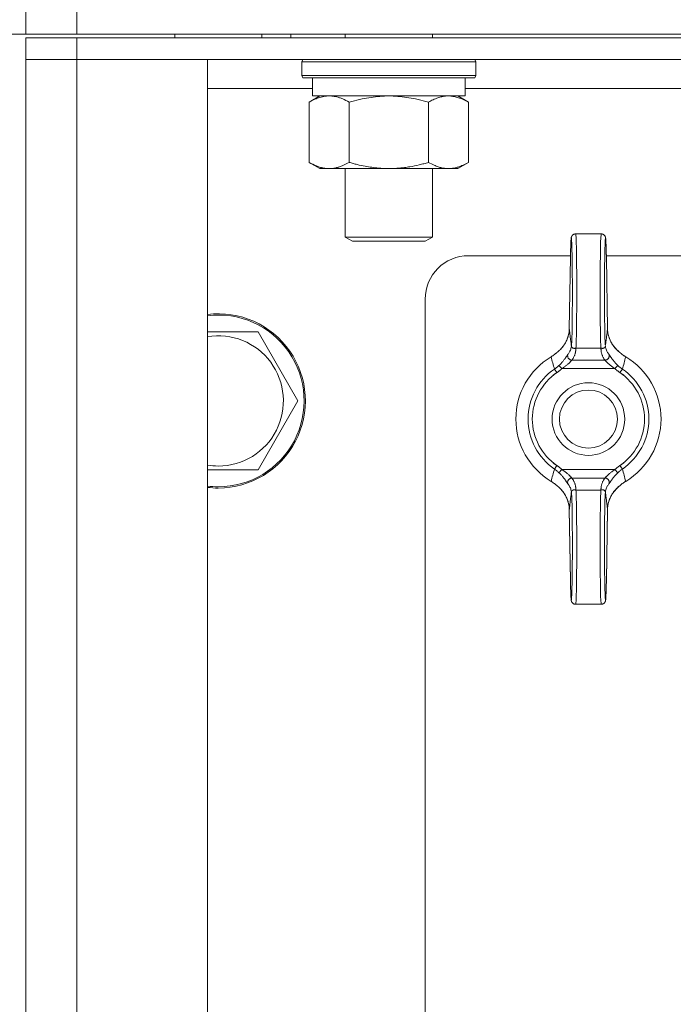
# Model space of a CAD drawing. Units: millimetres. Extents: x 0 to 17342, y -6 to 11880.
# Drawn here: x 11138 to 11228, y 9412 to 9548 of the extents above; entities that cross this region are included whole.
import ezdxf

# ---------------------------------------------------------------- set-up
doc = ezdxf.new("R2010")
doc.units = ezdxf.units.MM
doc.linetypes.add('K5LT_THIN', pattern=[0])
doc.layers.add('R', color=1, linetype='Continuous', true_color=0xff0000)
doc.layers.add('WELDING', color=7, linetype='Continuous', true_color=0xffffff)

msp = doc.modelspace()

# ---------------------------------------------------------------- linework, layer by layer
at = {"layer": 'R', "color": 7, "linetype": 'K5LT_THIN', "lineweight": 18}
for p, q in [((11139.2, 9545.57), (11139.2, 9549.57)), ((11146.2, 9545.57), (11146.2, 9549.57)), ((11139.2, 9545.57), (11112.35, 9545.57)), ((11146.2, 9545.57), (11139.2, 9545.57)), ((11139.2, 9545.07), (11146.2, 9545.07)), ((11139.2, 9545.07), (11139.2, 9542.07)), ((11146.2, 9545.57), (11722.2, 9545.57)), ((11722.2, 9545.07), (11146.2, 9545.07)), ((11146.2, 9545.07), (11146.2, 9542.07)), ((11159.7, 9545.57), (11159.7, 9545.07)), ((11171.7, 9545.57), (11171.7, 9545.07)), ((11175.68, 9545.07), (11175.68, 9545.57)), ((11183.2, 9545.57), (11183.2, 9545.07)), ((11195.2, 9545.57), (11195.2, 9545.07)), ((11139.2, 9201.07), (11139.2, 9542.07)), ((11139.2, 9542.07), (11146.2, 9542.07)), ((11146.2, 9542.07), (11139.2, 9542.07)), ((11146.2, 9542.07), (11146.2, 9201.07)), ((11146.2, 9542.07), (11164.2, 9542.07)), ((11722.2, 9542.07), (11146.2, 9542.07)), ((11164.2, 9542.07), (11164.2, 9201.07)), ((11177.2, 9541.77), (11177.37, 9542.07)), ((11177.2, 9541.77), (11177.2, 9539.87)), ((11178.81, 9541.77), (11177.2, 9541.77)), ((11201.2, 9541.77), (11178.81, 9541.77)), ((11201.2, 9541.77), (11201.03, 9542.07)), ((11201.2, 9541.77), (11201.2, 9539.87)), ((11177.2, 9539.87), (11177.37, 9539.57)), ((11178.81, 9539.87), (11177.2, 9539.87)), ((11178.96, 9539.57), (11177.37, 9539.57)), ((11178.7, 9539.57), (11178.7, 9537.07)), ((11201.2, 9539.87), (11178.81, 9539.87)), ((11201.03, 9539.57), (11178.96, 9539.57)), ((11199.7, 9539.57), (11199.7, 9537.07)), ((11201.2, 9539.87), (11201.03, 9539.57)), ((11178.7, 9538.07), (11164.2, 9538.07)), ((11342.03, 9538.07), (11199.7, 9538.07)), ((11178.23, 9536.22), (11179.7, 9537.07)), ((11178.23, 9536.22), (11178.23, 9527.92)), ((11199.7, 9537.07), (11178.7, 9537.07)), ((11183.71, 9536.22), (11183.71, 9527.92)), ((11194.68, 9536.22), (11194.68, 9527.92)), ((11200.17, 9536.22), (11198.7, 9537.07)), ((11200.17, 9536.22), (11200.17, 9527.92)), ((11178.23, 9527.92), (11179.7, 9527.07)), ((11197.43, 9527.07), (11179.7, 9527.07)), ((11183.2, 9527.07), (11183.2, 9517.64)), ((11195.2, 9527.07), (11195.2, 9517.64)), ((11198.7, 9527.07), (11197.43, 9527.07)), ((11200.17, 9527.92), (11198.7, 9527.07)), ((11183.2, 9517.64), (11184.2, 9517.07)), ((11184, 9517.64), (11183.2, 9517.64)), ((11195.2, 9517.64), (11184, 9517.64)), ((11195.2, 9517.64), (11194.2, 9517.07)), ((11214.94, 9518.07), (11218.46, 9518.07)), ((11184.87, 9517.07), (11184.2, 9517.07)), ((11194.2, 9517.07), (11184.87, 9517.07)), ((11214.23, 9515.07), (11200.2, 9515.07)), ((11214.22, 9514.82), (11214.06, 9505)), ((11214.22, 9514.81), (11214.06, 9504.99)), ((11649.23, 9515.07), (11219.17, 9515.07)), ((11219.34, 9505), (11219.17, 9514.82)), ((11219.34, 9504.99), (11219.17, 9514.81)), ((11194.2, 9509.07), (11194.2, 9234.07)), ((11219.34, 9505), (11219.34, 9505)), ((11219.34, 9505), (11219.34, 9505)), ((11171.18, 9504.57), (11176.67, 9495.07)), ((11214.98, 9502.34), (11218.42, 9502.34)), ((11213.05, 9499.52), (11212.64, 9499.95)), ((11213.05, 9499.52), (11220.35, 9499.52)), ((11214.42, 9500.68), (11218.98, 9500.68)), ((11220.35, 9499.52), (11220.75, 9499.95)), ((11212.02, 9499.45), (11212.35, 9498.96)), ((11221.04, 9498.96), (11221.38, 9499.45)), ((11176.67, 9495.07), (11171.18, 9485.57)), ((11212.35, 9486.17), (11212.02, 9485.68)), ((11221.38, 9485.68), (11221.04, 9486.17)), ((11171.18, 9485.57), (11165.7, 9485.57)), ((11213.05, 9485.61), (11212.64, 9485.18)), ((11213.05, 9485.61), (11220.35, 9485.61)), ((11220.35, 9485.61), (11220.75, 9485.18)), ((11214.42, 9484.45), (11218.98, 9484.45)), ((11214.98, 9482.79), (11218.42, 9482.79)), ((11214.06, 9480.14), (11214.22, 9470.32)), ((11214.06, 9480.13), (11214.06, 9480.13)), ((11214.06, 9480.13), (11214.22, 9470.31)), ((11214.06, 9480.13), (11214.06, 9480.13)), ((11219.17, 9470.32), (11219.34, 9480.14)), ((11219.17, 9470.31), (11219.34, 9480.13)), ((11214.94, 9467.07), (11218.46, 9467.07))]:
    msp.add_line(p, q, dxfattribs=at)
for radius in [5, 4]:
    msp.add_circle((11216.7, 9492.57), radius, dxfattribs=at)
for centre, radius, start, end in [((11200.2, 9509.07), 6, 90, 180), ((11165.7, 9495.07), 12, 270, 97.1808), ((11165.7, 9495.07), 11.83, 270, 97.2865), ((11165.7, 9495.07), 8.97, 270, 99.6238), ((11216.7, 9492.57), 10, 120.9461, 239.0539), ((11216.7, 9492.57), 10, 300.9461, 59.0539), ((11216.7, 9492.57), 8.32, 124.1831, 235.8169), ((11216.7, 9492.57), 7.73, 124.1831, 235.8169), ((11216.7, 9492.57), 7.73, 304.1831, 55.8169), ((11216.7, 9492.57), 8.32, 304.1831, 55.8169), ((11165.7, 9495.07), 8.97, 260.3762, 270), ((11165.7, 9495.07), 11.83, 262.7135, 270), ((11165.7, 9495.07), 12, 262.8192, 270)]:
    msp.add_arc(centre, radius, start, end, dxfattribs=at)
for centre, major_axis, ratio, start_param, end_param in [((11214.34, 9510.07), (0, 7.4), 0.02, 3.194579, 7.158026), ((11214.94, 9510.07), (0, 8), 0.0185, 3.403833, 6.283185), ((11218.46, 9510.07), (0, 8), 0.0185, 0, 2.879352), ((11219.06, 9510.07), (0, 7.4), 0.02, 5.408345, 9.371792), ((11214.82, 9514.81), (-0.6, 0.01), 0.641066, 6.283041, 6.309242), ((11218.57, 9514.81), (0.6, 0.01), 0.641066, 6.257128, 6.28333), ((11214.34, 9475.07), (0, 7.4), 0.02, 2.266752, 6.230199), ((11214.94, 9475.07), (0, 8), 0.0185, 3.141593, 6.020945), ((11218.46, 9475.07), (0, 8), 0.0185, 0.262241, 3.141593), ((11219.06, 9475.07), (0, 7.4), 0.02, 0.052986, 4.016433), ((11214.82, 9470.32), (-0.6, -0.01), 0.641066, 6.257128, 6.283332), ((11218.57, 9470.32), (0.6, -0.01), 0.641066, 6.283039, 6.309242)]:
    msp.add_ellipse(centre, major_axis=major_axis, ratio=ratio, start_param=start_param, end_param=end_param, dxfattribs=at)
at = {"layer": 'WELDING', "color": 7, "linetype": 'K5LT_THIN', "lineweight": 18}
for p, q in [((11185.51, 9536.67), (11183.71, 9536.22)), ((11187.35, 9536.96), (11185.51, 9536.67)), ((11189.2, 9537.07), (11187.35, 9536.96)), ((11191.05, 9536.96), (11189.2, 9537.07)), ((11192.88, 9536.67), (11191.05, 9536.96)), ((11194.68, 9536.22), (11192.88, 9536.67)), ((11198.35, 9536.96), (11197.43, 9537.07)), ((11199.27, 9536.67), (11198.35, 9536.96)), ((11200.17, 9536.22), (11199.27, 9536.67)), ((11214.06, 9504.99), (11214.06, 9505)), ((11214.06, 9505), (11214.06, 9505)), ((11219.34, 9505), (11219.34, 9505)), ((11219.34, 9505), (11219.34, 9505)), ((11219.34, 9505), (11219.34, 9504.99)), ((11164.2, 9504.57), (11171.18, 9504.57)), ((11165.7, 9485.57), (11164.2, 9485.57)), ((11214.06, 9480.13), (11214.06, 9480.14)), ((11214.06, 9480.13), (11214.06, 9480.13)), ((11214.06, 9480.13), (11214.06, 9480.13)), ((11219.34, 9480.14), (11219.34, 9480.13)), ((11219.34, 9480.13), (11219.34, 9480.13))]:
    msp.add_line(p, q, dxfattribs=at)
for points, knots in [([(11180.97, 9537.07), (11180.85, 9537.07), (11180.6, 9537.06), (11180.23, 9537.01), (11179.86, 9536.92), (11179.4, 9536.78), (11178.85, 9536.56), (11178.43, 9536.34), (11178.23, 9536.22)], [0, 0, 0, 0, 1.192024, 2.404251, 3.60809, 4.765234, 6.955738, 9, 9, 9, 9]), ([(11183.71, 9536.22), (11183.43, 9536.38), (11182.99, 9536.61), (11182.43, 9536.82), (11182.04, 9536.93), (11181.69, 9537.01), (11181.33, 9537.06), (11181.09, 9537.07), (11180.97, 9537.07)], [0, 0, 0, 0, 2.905563, 4.375924, 5.511195, 6.679161, 7.850161, 9, 9, 9, 9]), ([(11197.43, 9537.07), (11197.24, 9537.07), (11196.93, 9537.05), (11196.44, 9536.96), (11195.91, 9536.81), (11195.31, 9536.56), (11194.89, 9536.34), (11194.68, 9536.22)], [0, 0, 0, 0, 1.597458, 2.676777, 4.235764, 6.182879, 8, 8, 8, 8]), ([(11178.23, 9527.92), (11178.55, 9527.73), (11179.02, 9527.49), (11179.6, 9527.29), (11179.94, 9527.19), (11180.24, 9527.13), (11180.59, 9527.08), (11180.94, 9527.06), (11181.29, 9527.08), (11181.6, 9527.11), (11181.94, 9527.17), (11182.39, 9527.29), (11182.99, 9527.53), (11183.46, 9527.77), (11183.71, 9527.92)], [0, 0, 0, 0, 2.72415, 3.912285, 4.716446, 5.530362, 6.353984, 7.500189, 8.40607, 9.211142, 9.998759, 11.128707, 12.847273, 15, 15, 15, 15]), ([(11183.71, 9527.92), (11183.81, 9527.89), (11183.99, 9527.84), (11184.27, 9527.76), (11184.54, 9527.69), (11185.1, 9527.55), (11185.86, 9527.39), (11186.84, 9527.23), (11187.57, 9527.14), (11188.11, 9527.1), (11188.48, 9527.08), (11188.78, 9527.07), (11189.02, 9527.07), (11189.26, 9527.07), (11189.56, 9527.07), (11189.92, 9527.08), (11190.29, 9527.1), (11190.77, 9527.14), (11191.37, 9527.2), (11192.29, 9527.34), (11193.18, 9527.52), (11193.93, 9527.71), (11194.36, 9527.82), (11194.58, 9527.88), (11194.68, 9527.92)], [0, 0, 0, 0, 0.360272, 0.720544, 1.080816, 1.441087, 2.882175, 4.029166, 5.176157, 5.634334, 6.092512, 6.546256, 6.773128, 7, 7.455961, 7.911922, 8.367882, 8.823843, 9.735765, 10.647686, 12.323843, 13.161922, 13.580961, 14, 14, 14, 14]), ([(11194.68, 9527.92), (11194.93, 9527.77), (11195.36, 9527.55), (11195.97, 9527.31), (11196.5, 9527.16), (11196.98, 9527.08), (11197.29, 9527.07), (11197.43, 9527.07)], [0, 0, 0, 0, 2.217775, 3.830428, 5.353122, 6.821732, 8, 8, 8, 8]), ([(11197.43, 9527.07), (11197.6, 9527.07), (11197.96, 9527.09), (11198.4, 9527.17), (11198.9, 9527.32), (11199.46, 9527.53), (11199.93, 9527.78), (11200.17, 9527.92)], [0, 0, 0, 0, 1.523216, 3.057663, 3.814901, 5.878539, 8, 8, 8, 8]), ([(11214.94, 9518.07), (11214.93, 9518.07), (11214.92, 9518.07), (11214.9, 9518.07), (11214.89, 9518.07), (11214.88, 9518.06), (11214.87, 9518.06), (11214.87, 9518.06), (11214.86, 9518.06), (11214.86, 9518.06), (11214.86, 9518.06), (11214.85, 9518.06), (11214.84, 9518.06), (11214.83, 9518.06), (11214.82, 9518.05), (11214.79, 9518.05), (11214.77, 9518.04), (11214.73, 9518.03), (11214.7, 9518.02), (11214.66, 9518), (11214.63, 9517.99), (11214.59, 9517.96), (11214.57, 9517.94), (11214.53, 9517.91), (11214.51, 9517.89), (11214.48, 9517.85), (11214.46, 9517.83), (11214.43, 9517.79), (11214.42, 9517.77), (11214.4, 9517.73), (11214.39, 9517.72), (11214.38, 9517.7), (11214.38, 9517.69), (11214.37, 9517.67), (11214.37, 9517.67), (11214.36, 9517.65), (11214.36, 9517.65), (11214.36, 9517.65), (11214.36, 9517.65), (11214.35, 9517.63), (11214.35, 9517.61), (11214.34, 9517.59), (11214.34, 9517.57), (11214.34, 9517.55), (11214.33, 9517.54), (11214.33, 9517.52), (11214.33, 9517.51), (11214.33, 9517.5), (11214.32, 9517.49), (11214.32, 9517.46), (11214.32, 9517.45), (11214.32, 9517.42), (11214.31, 9517.41), (11214.31, 9517.38), (11214.31, 9517.37), (11214.31, 9517.31), (11214.3, 9517.27), (11214.3, 9517.17), (11214.29, 9517.12), (11214.29, 9517.02), (11214.28, 9516.97), (11214.28, 9516.83), (11214.27, 9516.72), (11214.26, 9516.46), (11214.26, 9516.3), (11214.25, 9515.96), (11214.24, 9515.77), (11214.24, 9515.42), (11214.23, 9515.26), (11214.23, 9515.09), (11214.23, 9515.08), (11214.23, 9514.99), (11214.23, 9514.9), (11214.22, 9514.82)], [0, 0, 0, 0, 0.09612, 0.09612, 0.252807, 0.252807, 0.291979, 0.291979, 0.331151, 0.331151, 0.370299, 0.370299, 0.437802, 0.437802, 0.567411, 0.567411, 0.822579, 0.822579, 1.146387, 1.146387, 1.48071, 1.48071, 1.825444, 1.825444, 2.183641, 2.183641, 2.559459, 2.559459, 2.969368, 2.969368, 3.27529, 3.27529, 3.448065, 3.448065, 3.687298, 3.687298, 3.747106, 3.747106, 3.806914, 3.806914, 4.338538, 4.338538, 4.877898, 4.877898, 5.377309, 5.377309, 5.87672, 5.87672, 6.376131, 6.376131, 7.151387, 7.151387, 7.926643, 7.926643, 8.7019, 8.7019, 10.704083, 10.704083, 12.706267, 12.706267, 14.250343, 14.250343, 17.338496, 17.338496, 20.957486, 20.957486, 24.692788, 24.692788, 27.472038, 27.472038, 27.649021, 27.649021, 29, 29, 29, 29]), ([(11218.46, 9518.07), (11218.47, 9518.07), (11218.47, 9518.07), (11218.49, 9518.07), (11218.51, 9518.07), (11218.52, 9518.06), (11218.52, 9518.06), (11218.53, 9518.06), (11218.53, 9518.06), (11218.54, 9518.06), (11218.54, 9518.06), (11218.55, 9518.06), (11218.55, 9518.06), (11218.57, 9518.06), (11218.58, 9518.05), (11218.61, 9518.05), (11218.63, 9518.04), (11218.67, 9518.03), (11218.69, 9518.02), (11218.74, 9518), (11218.76, 9517.99), (11218.81, 9517.96), (11218.83, 9517.94), (11218.87, 9517.91), (11218.89, 9517.89), (11218.92, 9517.85), (11218.94, 9517.83), (11218.97, 9517.79), (11218.98, 9517.77), (11219, 9517.73), (11219.01, 9517.72), (11219.02, 9517.7), (11219.02, 9517.69), (11219.03, 9517.67), (11219.03, 9517.67), (11219.03, 9517.65), (11219.03, 9517.65), (11219.03, 9517.65), (11219.03, 9517.65), (11219.04, 9517.63), (11219.05, 9517.61), (11219.05, 9517.59), (11219.06, 9517.57), (11219.06, 9517.55), (11219.06, 9517.54), (11219.07, 9517.52), (11219.07, 9517.51), (11219.07, 9517.5), (11219.07, 9517.49), (11219.07, 9517.46), (11219.08, 9517.45), (11219.08, 9517.42), (11219.08, 9517.41), (11219.08, 9517.38), (11219.09, 9517.37), (11219.09, 9517.31), (11219.09, 9517.27), (11219.1, 9517.17), (11219.1, 9517.12), (11219.11, 9517.02), (11219.11, 9516.97), (11219.12, 9516.83), (11219.12, 9516.72), (11219.13, 9516.46), (11219.14, 9516.3), (11219.15, 9515.96), (11219.15, 9515.77), (11219.16, 9515.42), (11219.16, 9515.26), (11219.17, 9515.09), (11219.17, 9515.08), (11219.17, 9514.99), (11219.17, 9514.9), (11219.17, 9514.82)], [0, 0, 0, 0, 0.09612, 0.09612, 0.252807, 0.252807, 0.291979, 0.291979, 0.331151, 0.331151, 0.370299, 0.370299, 0.437802, 0.437802, 0.567411, 0.567411, 0.822579, 0.822579, 1.146387, 1.146387, 1.48071, 1.48071, 1.825444, 1.825444, 2.183641, 2.183641, 2.559459, 2.559459, 2.969368, 2.969368, 3.27529, 3.27529, 3.448065, 3.448065, 3.687298, 3.687298, 3.747106, 3.747106, 3.806914, 3.806914, 4.338538, 4.338538, 4.877898, 4.877898, 5.377309, 5.377309, 5.87672, 5.87672, 6.376131, 6.376131, 7.151387, 7.151387, 7.926643, 7.926643, 8.7019, 8.7019, 10.704083, 10.704083, 12.706267, 12.706267, 14.250343, 14.250343, 17.338496, 17.338496, 20.957486, 20.957486, 24.692788, 24.692788, 27.472038, 27.472038, 27.649021, 27.649021, 29, 29, 29, 29]), ([(11214.06, 9504.99), (11214.06, 9504.85), (11214.04, 9504.59), (11213.98, 9504.22), (11213.89, 9503.9), (11213.78, 9503.58), (11213.63, 9503.25), (11213.42, 9502.88), (11213.16, 9502.52), (11212.87, 9502.17), (11212.55, 9501.88), (11212.33, 9501.7), (11212.22, 9501.62)], [0, 0, 0, 0, 1.440759, 2.719848, 3.874872, 4.90583, 6.142634, 7.519814, 9.057314, 10.457599, 11.778476, 13, 13, 13, 13]), ([(11214.06, 9505), (11214.06, 9504.83), (11214.05, 9504.69), (11214, 9504.37), (11213.97, 9504.21), (11213.88, 9503.88), (11213.83, 9503.72), (11213.69, 9503.39), (11213.61, 9503.23), (11213.43, 9502.91), (11213.33, 9502.76), (11213.1, 9502.45), (11212.97, 9502.3), (11212.83, 9502.15), (11212.83, 9502.15), (11212.77, 9502.1), (11212.72, 9502.05), (11212.64, 9501.97), (11212.6, 9501.94), (11212.55, 9501.89), (11212.53, 9501.88), (11212.5, 9501.85), (11212.49, 9501.84), (11212.47, 9501.82), (11212.46, 9501.82), (11212.45, 9501.8), (11212.44, 9501.8), (11212.43, 9501.79), (11212.42, 9501.78), (11212.4, 9501.77), (11212.39, 9501.76), (11212.37, 9501.74), (11212.36, 9501.74), (11212.36, 9501.73)], [0.005045, 0.005045, 0.005045, 0.005045, 3.305094, 3.305094, 6.823373, 6.823373, 10.35422, 10.35422, 14.005258, 14.005258, 17.641888, 17.641888, 21.332227, 21.332227, 21.426553, 21.426553, 22.739153, 22.739153, 23.522793, 23.522793, 23.990637, 23.990637, 24.269947, 24.269947, 24.436698, 24.436698, 24.60345, 24.60345, 24.752174, 24.752174, 25.040608, 25.040608, 25.179715, 25.179715, 25.179715, 25.179715]), ([(11214.06, 9504.99), (11214.07, 9504.94), (11214.07, 9504.89), (11214.1, 9504.65), (11214.13, 9504.46), (11214.18, 9504.07), (11214.2, 9503.87), (11214.23, 9503.6), (11214.24, 9503.53), (11214.25, 9503.46), (11214.25, 9503.46), (11214.25, 9503.45), (11214.25, 9503.44), (11214.26, 9503.37), (11214.27, 9503.31), (11214.28, 9503.18), (11214.29, 9503.12), (11214.31, 9503), (11214.31, 9502.94), (11214.33, 9502.82), (11214.34, 9502.76), (11214.34, 9502.69), (11214.35, 9502.68), (11214.35, 9502.68)], [5.572649, 5.572649, 5.572649, 5.572649, 6.04851, 6.04851, 7.839462, 7.839462, 9.662752, 9.662752, 10.313401, 10.313401, 10.317749, 10.317749, 10.426714, 10.426714, 10.979685, 10.979685, 11.532663, 11.532663, 12.085651, 12.085651, 12.638649, 12.638649, 12.702361, 12.702361, 12.702361, 12.702361]), ([(11219.34, 9504.99), (11219.33, 9504.94), (11219.32, 9504.89), (11219.29, 9504.65), (11219.27, 9504.46), (11219.22, 9504.07), (11219.2, 9503.87), (11219.16, 9503.6), (11219.15, 9503.53), (11219.15, 9503.46), (11219.15, 9503.46), (11219.14, 9503.45), (11219.14, 9503.44), (11219.13, 9503.37), (11219.13, 9503.31), (11219.11, 9503.18), (11219.1, 9503.12), (11219.09, 9503), (11219.08, 9502.94), (11219.07, 9502.82), (11219.06, 9502.76), (11219.05, 9502.69), (11219.05, 9502.68), (11219.05, 9502.68)], [5.572643, 5.572643, 5.572643, 5.572643, 6.04851, 6.04851, 7.839462, 7.839462, 9.662752, 9.662752, 10.313401, 10.313401, 10.317749, 10.317749, 10.426714, 10.426714, 10.979685, 10.979685, 11.532663, 11.532663, 12.085651, 12.085651, 12.638649, 12.638649, 12.702361, 12.702361, 12.702361, 12.702361]), ([(11219.34, 9505), (11219.34, 9504.83), (11219.35, 9504.69), (11219.39, 9504.37), (11219.43, 9504.21), (11219.52, 9503.88), (11219.57, 9503.72), (11219.7, 9503.39), (11219.78, 9503.23), (11219.96, 9502.91), (11220.07, 9502.76), (11220.3, 9502.45), (11220.42, 9502.3), (11220.57, 9502.15), (11220.57, 9502.15), (11220.62, 9502.1), (11220.68, 9502.05), (11220.76, 9501.97), (11220.79, 9501.94), (11220.84, 9501.89), (11220.86, 9501.88), (11220.9, 9501.85), (11220.91, 9501.84), (11220.93, 9501.82), (11220.93, 9501.82), (11220.95, 9501.8), (11220.96, 9501.8), (11220.97, 9501.79), (11220.98, 9501.78), (11221, 9501.77), (11221.01, 9501.76), (11221.03, 9501.74), (11221.03, 9501.74), (11221.04, 9501.73)], [0.005045, 0.005045, 0.005045, 0.005045, 3.305095, 3.305095, 6.823318, 6.823318, 10.353885, 10.353885, 14.004203, 14.004203, 17.641194, 17.641194, 21.33332, 21.33332, 21.423648, 21.423648, 22.738011, 22.738011, 23.522421, 23.522421, 23.990556, 23.990556, 24.269938, 24.269938, 24.436673, 24.436673, 24.603408, 24.603408, 24.752117, 24.752117, 25.040523, 25.040523, 25.179729, 25.179729, 25.179729, 25.179729]), ([(11219.34, 9504.99), (11219.34, 9504.85), (11219.36, 9504.6), (11219.42, 9504.23), (11219.5, 9503.91), (11219.61, 9503.59), (11219.76, 9503.26), (11219.96, 9502.9), (11220.22, 9502.53), (11220.52, 9502.18), (11220.84, 9501.88), (11221.07, 9501.7), (11221.18, 9501.62)], [0, 0, 0, 0, 1.43082, 2.701242, 3.849169, 4.874602, 6.098963, 7.453523, 8.999968, 10.408837, 11.762743, 13, 13, 13, 13]), ([(11214.35, 9502.61), (11214.34, 9502.51), (11214.31, 9502.32), (11214.22, 9502.06), (11214.08, 9501.79), (11213.96, 9501.6), (11213.87, 9501.49)], [0, 0, 0, 0, 1.861451, 3.498221, 4.910309, 7, 7, 7, 7]), ([(11214.98, 9502.34), (11214.94, 9502.33), (11214.86, 9502.31), (11214.76, 9502.3), (11214.67, 9502.31), (11214.59, 9502.33), (11214.52, 9502.37), (11214.47, 9502.4), (11214.45, 9502.43), (11214.43, 9502.45), (11214.42, 9502.47), (11214.4, 9502.49), (11214.39, 9502.51), (11214.38, 9502.53), (11214.37, 9502.55), (11214.37, 9502.57), (11214.36, 9502.58), (11214.36, 9502.6), (11214.35, 9502.63), (11214.35, 9502.65), (11214.35, 9502.67), (11214.35, 9502.68)], [0, 0, 0, 0, 2.456271, 4.839805, 7.120161, 9.622101, 12.08518, 13.980064, 15.199281, 15.763966, 16.56112, 17.142014, 17.910669, 18.814144, 19.406713, 19.763855, 20.066571, 20.471059, 21.060043, 21.585765, 22, 22, 22, 22]), ([(11214.98, 9502.34), (11214.98, 9502.34), (11214.98, 9502.34), (11214.97, 9502.28), (11214.97, 9502.23), (11214.96, 9502.15), (11214.96, 9502.13), (11214.96, 9502.07), (11214.96, 9502.05), (11214.95, 9502), (11214.95, 9501.97), (11214.94, 9501.92), (11214.94, 9501.89), (11214.93, 9501.81), (11214.92, 9501.76), (11214.89, 9501.65), (11214.88, 9501.6), (11214.85, 9501.49), (11214.83, 9501.44), (11214.79, 9501.33), (11214.77, 9501.28), (11214.72, 9501.17), (11214.69, 9501.12), (11214.64, 9501.01), (11214.61, 9500.96), (11214.56, 9500.88), (11214.54, 9500.85), (11214.51, 9500.8), (11214.49, 9500.77), (11214.45, 9500.73), (11214.44, 9500.7), (11214.42, 9500.68)], [0.600532, 0.600532, 0.600532, 0.600532, 0.613773, 0.613773, 1.233133, 1.233133, 1.542562, 1.542562, 1.851406, 1.851406, 2.162103, 2.162103, 2.472363, 2.472363, 3.092753, 3.092753, 3.714928, 3.714928, 4.338153, 4.338153, 4.96302, 4.96302, 5.589271, 5.589271, 6.218047, 6.218047, 6.533147, 6.533147, 6.848794, 6.848794, 7.118437, 7.118437, 7.118437, 7.118437]), ([(11219.04, 9502.61), (11219.04, 9502.6), (11219.04, 9502.57), (11219.02, 9502.52), (11219, 9502.48), (11218.96, 9502.43), (11218.91, 9502.39), (11218.85, 9502.36), (11218.79, 9502.33), (11218.71, 9502.31), (11218.63, 9502.3), (11218.55, 9502.31), (11218.48, 9502.32), (11218.44, 9502.33), (11218.42, 9502.34)], [0, 0, 0, 0, 1.269936, 2.470712, 3.656673, 4.949628, 6.264047, 7.553008, 8.85556, 10.182753, 11.50029, 12.97268, 14.130293, 15, 15, 15, 15]), ([(11218.42, 9502.34), (11218.42, 9502.34), (11218.42, 9502.34), (11218.42, 9502.28), (11218.43, 9502.23), (11218.43, 9502.15), (11218.44, 9502.13), (11218.44, 9502.07), (11218.44, 9502.05), (11218.45, 9502), (11218.45, 9501.97), (11218.45, 9501.92), (11218.46, 9501.89), (11218.47, 9501.81), (11218.48, 9501.76), (11218.5, 9501.65), (11218.52, 9501.6), (11218.55, 9501.49), (11218.57, 9501.44), (11218.61, 9501.33), (11218.63, 9501.28), (11218.68, 9501.17), (11218.7, 9501.12), (11218.76, 9501.01), (11218.79, 9500.96), (11218.84, 9500.88), (11218.85, 9500.85), (11218.89, 9500.8), (11218.91, 9500.77), (11218.94, 9500.73), (11218.96, 9500.7), (11218.98, 9500.68)], [0.600534, 0.600534, 0.600534, 0.600534, 0.613773, 0.613773, 1.233133, 1.233133, 1.542561, 1.542561, 1.851406, 1.851406, 2.162102, 2.162102, 2.472362, 2.472362, 3.092752, 3.092752, 3.714927, 3.714927, 4.338151, 4.338151, 4.963019, 4.963019, 5.589269, 5.589269, 6.218045, 6.218045, 6.533145, 6.533145, 6.848792, 6.848792, 7.118437, 7.118437, 7.118437, 7.118437]), ([(11219.04, 9502.61), (11219.05, 9502.51), (11219.08, 9502.32), (11219.18, 9502.06), (11219.31, 9501.79), (11219.44, 9501.6), (11219.53, 9501.49)], [0, 0, 0, 0, 1.86145, 3.498219, 4.910306, 7, 7, 7, 7]), ([(11212.22, 9501.62), (11212.19, 9501.59), (11212.12, 9501.54), (11211.98, 9501.43), (11211.83, 9501.32), (11211.68, 9501.22), (11211.6, 9501.17), (11211.56, 9501.14)], [0, 0, 0, 0, 0.228932, 0.457865, 0.978078, 1.238184, 1.498291, 1.498291, 1.498291, 1.498291]), ([(11212.22, 9501.62), (11212.24, 9501.63), (11212.27, 9501.66), (11212.32, 9501.7), (11212.35, 9501.72), (11212.36, 9501.73)], [0, 0, 0, 0, 1.050859, 2.101718, 2.673755, 2.673755, 2.673755, 2.673755]), ([(11212.64, 9499.95), (11212.71, 9500.02), (11212.83, 9500.14), (11213, 9500.32), (11213.14, 9500.48), (11213.27, 9500.63), (11213.38, 9500.78), (11213.48, 9500.92), (11213.57, 9501.04), (11213.64, 9501.15), (11213.71, 9501.25), (11213.77, 9501.35), (11213.83, 9501.43), (11213.86, 9501.47), (11213.87, 9501.49)], [0, 0, 0, 0, 1.759913, 3.277666, 4.570701, 5.86472, 7.11359, 8.310356, 9.39314, 10.371791, 11.359379, 12.644059, 13.898784, 15, 15, 15, 15]), ([(11214.42, 9500.68), (11214.38, 9500.68), (11214.29, 9500.7), (11214.17, 9500.74), (11214.07, 9500.81), (11213.99, 9500.88), (11213.92, 9500.97), (11213.87, 9501.07), (11213.84, 9501.18), (11213.83, 9501.29), (11213.84, 9501.4), (11213.86, 9501.46), (11213.87, 9501.49)], [0, 0, 0, 0, 1.570191, 2.98514, 4.235499, 5.524408, 6.795321, 8.081447, 9.334394, 10.727454, 11.933328, 13, 13, 13, 13]), ([(11218.98, 9500.68), (11219.02, 9500.68), (11219.11, 9500.7), (11219.22, 9500.74), (11219.32, 9500.81), (11219.41, 9500.88), (11219.48, 9500.97), (11219.53, 9501.07), (11219.56, 9501.18), (11219.57, 9501.29), (11219.56, 9501.4), (11219.54, 9501.46), (11219.53, 9501.49)], [0, 0, 0, 0, 1.570197, 2.985151, 4.235515, 5.524428, 6.795344, 8.081471, 9.334416, 10.727472, 11.933339, 13, 13, 13, 13]), ([(11220.75, 9499.95), (11220.69, 9500.02), (11220.56, 9500.14), (11220.4, 9500.31), (11220.26, 9500.48), (11220.13, 9500.63), (11220.03, 9500.77), (11219.94, 9500.89), (11219.87, 9500.99), (11219.81, 9501.07), (11219.76, 9501.15), (11219.71, 9501.22), (11219.65, 9501.31), (11219.6, 9501.39), (11219.56, 9501.45), (11219.54, 9501.48), (11219.53, 9501.49)], [0, 0, 0, 0, 1.976812, 3.683748, 5.161419, 6.593127, 7.981502, 9.129718, 10.101911, 10.887477, 11.713921, 12.578429, 13.609047, 14.919391, 16.089734, 17, 17, 17, 17]), ([(11221.18, 9501.62), (11221.16, 9501.63), (11221.12, 9501.66), (11221.08, 9501.7), (11221.05, 9501.72), (11221.04, 9501.73)], [0, 0, 0, 0, 1.051019, 2.102039, 2.673732, 2.673732, 2.673732, 2.673732]), ([(11221.18, 9501.62), (11221.21, 9501.59), (11221.27, 9501.54), (11221.41, 9501.43), (11221.56, 9501.32), (11221.72, 9501.22), (11221.8, 9501.17), (11221.84, 9501.14)], [0, 0, 0, 0, 0.228884, 0.457768, 0.97801, 1.238131, 1.498252, 1.498252, 1.498252, 1.498252]), ([(11213.06, 9499.53), (11213.05, 9499.52), (11213.05, 9499.52), (11213.02, 9499.5), (11213, 9499.47), (11212.96, 9499.44), (11212.94, 9499.42), (11212.91, 9499.39), (11212.89, 9499.38), (11212.86, 9499.35), (11212.84, 9499.33), (11212.8, 9499.3), (11212.79, 9499.29), (11212.73, 9499.24), (11212.7, 9499.22), (11212.63, 9499.16), (11212.59, 9499.13), (11212.54, 9499.09), (11212.52, 9499.08), (11212.48, 9499.05), (11212.46, 9499.04), (11212.43, 9499.01), (11212.41, 9499), (11212.38, 9498.98), (11212.37, 9498.97), (11212.36, 9498.97), (11212.36, 9498.96), (11212.35, 9498.96), (11212.34, 9498.95), (11212.32, 9498.94), (11212.3, 9498.93), (11212.27, 9498.9), (11212.25, 9498.89), (11212.2, 9498.86), (11212.17, 9498.84), (11212.1, 9498.79), (11212.07, 9498.77), (11212, 9498.72), (11211.97, 9498.7), (11211.9, 9498.66), (11211.87, 9498.63), (11211.84, 9498.61)], [0, 0, 0, 0, 0.059355, 0.059355, 0.85831, 0.85831, 1.381939, 1.381939, 1.899969, 1.899969, 2.4253, 2.4253, 2.945261, 2.945261, 3.992941, 3.992941, 5.041739, 5.041739, 5.567899, 5.567899, 6.089443, 6.089443, 6.60102, 6.60102, 6.855349, 6.855349, 6.932167, 6.932167, 7.119152, 7.119152, 7.611789, 7.611789, 8.104652, 8.104652, 9.090152, 9.090152, 10.075653, 10.075653, 11.061153, 11.061153, 12, 12, 12, 12]), ([(11212.64, 9499.95), (11212.58, 9499.9), (11212.47, 9499.8), (11212.27, 9499.63), (11212.12, 9499.52), (11212.02, 9499.45)], [0, 0, 0, 0, 1.786358, 3.359075, 6, 6, 6, 6]), ([(11213.05, 9499.52), (11213.13, 9499.57), (11213.28, 9499.67), (11213.47, 9499.81), (11213.64, 9499.94), (11213.79, 9500.06), (11213.92, 9500.18), (11214.03, 9500.28), (11214.12, 9500.38), (11214.21, 9500.46), (11214.29, 9500.55), (11214.36, 9500.62), (11214.4, 9500.66), (11214.42, 9500.68)], [0, 0, 0, 0, 1.737846, 3.242721, 4.53882, 5.807114, 7.047603, 8.153021, 9.175369, 10.22138, 11.307668, 12.598429, 14, 14, 14, 14]), ([(11220.35, 9499.52), (11220.27, 9499.57), (11220.12, 9499.67), (11219.92, 9499.81), (11219.76, 9499.94), (11219.61, 9500.06), (11219.48, 9500.18), (11219.37, 9500.28), (11219.27, 9500.38), (11219.19, 9500.46), (11219.11, 9500.55), (11219.03, 9500.62), (11218.99, 9500.66), (11218.98, 9500.68)], [0, 0, 0, 0, 1.737936, 3.242872, 4.538932, 5.80679, 7.046445, 8.149931, 9.169574, 10.212978, 11.298283, 12.589336, 14, 14, 14, 14]), ([(11220.34, 9499.53), (11220.34, 9499.52), (11220.34, 9499.52), (11220.37, 9499.5), (11220.4, 9499.47), (11220.44, 9499.44), (11220.46, 9499.42), (11220.49, 9499.39), (11220.51, 9499.38), (11220.54, 9499.35), (11220.56, 9499.33), (11220.59, 9499.3), (11220.61, 9499.29), (11220.66, 9499.24), (11220.7, 9499.22), (11220.77, 9499.16), (11220.81, 9499.13), (11220.86, 9499.09), (11220.88, 9499.08), (11220.92, 9499.05), (11220.93, 9499.04), (11220.97, 9499.01), (11220.99, 9499), (11221.02, 9498.98), (11221.02, 9498.97), (11221.04, 9498.97), (11221.04, 9498.96), (11221.05, 9498.96), (11221.05, 9498.95), (11221.08, 9498.94), (11221.09, 9498.93), (11221.13, 9498.9), (11221.14, 9498.89), (11221.19, 9498.86), (11221.23, 9498.84), (11221.29, 9498.79), (11221.33, 9498.77), (11221.4, 9498.72), (11221.43, 9498.7), (11221.49, 9498.66), (11221.53, 9498.63), (11221.56, 9498.61)], [0, 0, 0, 0, 0.059365, 0.059365, 0.858265, 0.858265, 1.381899, 1.381899, 1.899934, 1.899934, 2.42527, 2.42527, 2.945236, 2.945236, 3.992926, 3.992926, 5.041734, 5.041734, 5.5679, 5.5679, 6.089449, 6.089449, 6.601026, 6.601026, 6.855354, 6.855354, 6.932171, 6.932171, 7.119156, 7.119156, 7.611792, 7.611792, 8.104654, 8.104654, 9.090153, 9.090153, 10.075651, 10.075651, 11.061149, 11.061149, 12, 12, 12, 12]), ([(11213.06, 9485.61), (11213.05, 9485.61), (11213.05, 9485.61), (11213.02, 9485.64), (11213, 9485.66), (11212.96, 9485.7), (11212.94, 9485.71), (11212.91, 9485.74), (11212.89, 9485.76), (11212.86, 9485.79), (11212.84, 9485.8), (11212.8, 9485.83), (11212.79, 9485.85), (11212.73, 9485.89), (11212.7, 9485.92), (11212.63, 9485.97), (11212.59, 9486), (11212.54, 9486.04), (11212.52, 9486.06), (11212.48, 9486.08), (11212.46, 9486.1), (11212.43, 9486.12), (11212.41, 9486.13), (11212.38, 9486.15), (11212.37, 9486.16), (11212.36, 9486.17), (11212.36, 9486.17), (11212.35, 9486.18), (11212.34, 9486.18), (11212.32, 9486.2), (11212.3, 9486.21), (11212.27, 9486.23), (11212.25, 9486.24), (11212.2, 9486.28), (11212.17, 9486.3), (11212.1, 9486.34), (11212.07, 9486.37), (11212, 9486.41), (11211.97, 9486.43), (11211.9, 9486.48), (11211.87, 9486.5), (11211.84, 9486.52)], [0, 0, 0, 0, 0.059365, 0.059365, 0.858265, 0.858265, 1.381899, 1.381899, 1.899934, 1.899934, 2.42527, 2.42527, 2.945236, 2.945236, 3.992926, 3.992926, 5.041734, 5.041734, 5.5679, 5.5679, 6.089449, 6.089449, 6.601026, 6.601026, 6.855354, 6.855354, 6.932171, 6.932171, 7.119156, 7.119156, 7.611792, 7.611792, 8.104654, 8.104654, 9.090153, 9.090153, 10.075651, 10.075651, 11.061149, 11.061149, 12, 12, 12, 12]), ([(11220.34, 9485.61), (11220.34, 9485.61), (11220.34, 9485.61), (11220.37, 9485.64), (11220.4, 9485.66), (11220.44, 9485.7), (11220.46, 9485.71), (11220.49, 9485.74), (11220.51, 9485.76), (11220.54, 9485.79), (11220.56, 9485.8), (11220.59, 9485.83), (11220.61, 9485.85), (11220.66, 9485.89), (11220.7, 9485.92), (11220.77, 9485.97), (11220.81, 9486), (11220.86, 9486.04), (11220.88, 9486.06), (11220.92, 9486.08), (11220.93, 9486.1), (11220.97, 9486.12), (11220.99, 9486.13), (11221.02, 9486.15), (11221.02, 9486.16), (11221.04, 9486.17), (11221.04, 9486.17), (11221.05, 9486.18), (11221.05, 9486.18), (11221.08, 9486.2), (11221.09, 9486.21), (11221.13, 9486.23), (11221.14, 9486.24), (11221.19, 9486.28), (11221.23, 9486.3), (11221.29, 9486.34), (11221.33, 9486.37), (11221.4, 9486.41), (11221.43, 9486.43), (11221.49, 9486.48), (11221.53, 9486.5), (11221.56, 9486.52)], [0, 0, 0, 0, 0.059355, 0.059355, 0.85831, 0.85831, 1.381939, 1.381939, 1.899969, 1.899969, 2.4253, 2.4253, 2.945261, 2.945261, 3.992941, 3.992941, 5.041739, 5.041739, 5.567899, 5.567899, 6.089443, 6.089443, 6.60102, 6.60102, 6.855349, 6.855349, 6.932167, 6.932167, 7.119152, 7.119152, 7.611789, 7.611789, 8.104652, 8.104652, 9.090152, 9.090152, 10.075653, 10.075653, 11.061153, 11.061153, 12, 12, 12, 12]), ([(11212.64, 9485.18), (11212.58, 9485.23), (11212.47, 9485.33), (11212.27, 9485.5), (11212.12, 9485.61), (11212.02, 9485.68)], [0, 0, 0, 0, 1.786383, 3.35915, 6, 6, 6, 6]), ([(11212.64, 9485.18), (11212.71, 9485.12), (11212.83, 9484.99), (11213, 9484.82), (11213.14, 9484.65), (11213.27, 9484.5), (11213.38, 9484.35), (11213.48, 9484.21), (11213.57, 9484.09), (11213.64, 9483.98), (11213.71, 9483.88), (11213.77, 9483.78), (11213.83, 9483.7), (11213.86, 9483.66), (11213.87, 9483.65)], [0, 0, 0, 0, 1.759911, 3.277663, 4.570698, 5.864715, 7.113586, 8.310342, 9.393112, 10.371721, 11.35917, 12.643602, 13.89837, 15, 15, 15, 15]), ([(11213.05, 9485.61), (11213.13, 9485.56), (11213.28, 9485.47), (11213.47, 9485.32), (11213.64, 9485.19), (11213.79, 9485.07), (11213.92, 9484.96), (11214.03, 9484.85), (11214.12, 9484.76), (11214.21, 9484.67), (11214.29, 9484.59), (11214.36, 9484.51), (11214.4, 9484.47), (11214.42, 9484.45)], [0, 0, 0, 0, 1.737846, 3.242719, 4.538819, 5.807115, 7.047608, 8.153032, 9.175388, 10.221397, 11.307682, 12.598447, 14, 14, 14, 14]), ([(11220.35, 9485.61), (11220.27, 9485.56), (11220.12, 9485.47), (11219.92, 9485.32), (11219.76, 9485.19), (11219.61, 9485.07), (11219.48, 9484.96), (11219.37, 9484.85), (11219.27, 9484.76), (11219.19, 9484.67), (11219.11, 9484.59), (11219.03, 9484.51), (11218.99, 9484.47), (11218.98, 9484.45)], [0, 0, 0, 0, 1.737846, 3.242721, 4.53882, 5.807114, 7.047603, 8.153021, 9.175369, 10.22138, 11.307668, 12.598429, 14, 14, 14, 14]), ([(11220.75, 9485.18), (11220.69, 9485.12), (11220.56, 9484.99), (11220.4, 9484.82), (11220.26, 9484.65), (11220.13, 9484.5), (11220.01, 9484.35), (11219.91, 9484.21), (11219.83, 9484.09), (11219.76, 9483.98), (11219.69, 9483.88), (11219.62, 9483.78), (11219.57, 9483.7), (11219.54, 9483.66), (11219.53, 9483.65)], [0, 0, 0, 0, 1.759913, 3.277666, 4.570701, 5.86472, 7.11359, 8.310356, 9.39314, 10.371791, 11.359379, 12.644059, 13.898785, 15, 15, 15, 15]), ([(11220.75, 9485.18), (11220.81, 9485.23), (11220.92, 9485.33), (11221.13, 9485.5), (11221.28, 9485.61), (11221.38, 9485.68)], [0, 0, 0, 0, 1.772569, 3.317708, 6, 6, 6, 6]), ([(11212.22, 9483.52), (11212.19, 9483.54), (11212.12, 9483.6), (11211.98, 9483.71), (11211.83, 9483.81), (11211.68, 9483.92), (11211.6, 9483.97), (11211.56, 9483.99)], [0, 0, 0, 0, 0.228884, 0.457768, 0.97801, 1.238131, 1.498252, 1.498252, 1.498252, 1.498252]), ([(11214.06, 9480.14), (11214.06, 9480.28), (11214.04, 9480.54), (11213.98, 9480.9), (11213.89, 9481.23), (11213.78, 9481.54), (11213.64, 9481.87), (11213.43, 9482.24), (11213.18, 9482.6), (11212.88, 9482.95), (11212.56, 9483.25), (11212.33, 9483.43), (11212.22, 9483.52)], [0, 0, 0, 0, 1.43082, 2.701242, 3.849169, 4.874602, 6.098963, 7.453523, 8.999968, 10.408837, 11.762743, 13, 13, 13, 13]), ([(11212.22, 9483.52), (11212.24, 9483.5), (11212.27, 9483.47), (11212.32, 9483.43), (11212.35, 9483.41), (11212.36, 9483.4)], [0, 0, 0, 0, 1.051019, 2.102039, 2.673732, 2.673732, 2.673732, 2.673732]), ([(11214.06, 9480.13), (11214.06, 9480.3), (11214.05, 9480.44), (11214, 9480.76), (11213.97, 9480.93), (11213.88, 9481.25), (11213.83, 9481.42), (11213.69, 9481.74), (11213.61, 9481.9), (11213.43, 9482.22), (11213.33, 9482.38), (11213.1, 9482.68), (11212.97, 9482.83), (11212.83, 9482.98), (11212.83, 9482.98), (11212.77, 9483.04), (11212.72, 9483.09), (11212.64, 9483.17), (11212.6, 9483.2), (11212.55, 9483.24), (11212.53, 9483.26), (11212.5, 9483.29), (11212.49, 9483.3), (11212.47, 9483.31), (11212.46, 9483.32), (11212.45, 9483.33), (11212.44, 9483.34), (11212.43, 9483.35), (11212.42, 9483.35), (11212.4, 9483.37), (11212.39, 9483.38), (11212.37, 9483.39), (11212.36, 9483.4), (11212.36, 9483.4)], [0.005045, 0.005045, 0.005045, 0.005045, 3.305095, 3.305095, 6.823318, 6.823318, 10.353885, 10.353885, 14.004203, 14.004203, 17.641194, 17.641194, 21.33332, 21.33332, 21.423648, 21.423648, 22.738011, 22.738011, 23.522421, 23.522421, 23.990556, 23.990556, 24.269938, 24.269938, 24.436673, 24.436673, 24.603408, 24.603408, 24.752117, 24.752117, 25.040523, 25.040523, 25.179729, 25.179729, 25.179729, 25.179729]), ([(11214.42, 9484.45), (11214.38, 9484.45), (11214.29, 9484.44), (11214.17, 9484.39), (11214.07, 9484.33), (11213.99, 9484.25), (11213.92, 9484.16), (11213.87, 9484.06), (11213.84, 9483.95), (11213.83, 9483.84), (11213.84, 9483.74), (11213.86, 9483.67), (11213.87, 9483.65)], [0, 0, 0, 0, 1.570197, 2.985151, 4.235515, 5.524428, 6.795344, 8.081471, 9.334416, 10.727472, 11.933339, 13, 13, 13, 13]), ([(11214.35, 9482.52), (11214.34, 9482.62), (11214.31, 9482.81), (11214.22, 9483.07), (11214.08, 9483.35), (11213.96, 9483.54), (11213.87, 9483.65)], [0, 0, 0, 0, 1.86145, 3.498219, 4.910306, 7, 7, 7, 7]), ([(11214.98, 9482.79), (11214.98, 9482.79), (11214.98, 9482.8), (11214.97, 9482.85), (11214.97, 9482.9), (11214.96, 9482.98), (11214.96, 9483.01), (11214.96, 9483.06), (11214.96, 9483.08), (11214.95, 9483.14), (11214.95, 9483.16), (11214.94, 9483.22), (11214.94, 9483.24), (11214.93, 9483.32), (11214.92, 9483.38), (11214.89, 9483.48), (11214.88, 9483.54), (11214.85, 9483.64), (11214.83, 9483.69), (11214.79, 9483.8), (11214.77, 9483.85), (11214.72, 9483.96), (11214.69, 9484.01), (11214.64, 9484.12), (11214.61, 9484.17), (11214.56, 9484.25), (11214.54, 9484.28), (11214.51, 9484.33), (11214.49, 9484.36), (11214.45, 9484.41), (11214.44, 9484.43), (11214.42, 9484.45)], [0.600534, 0.600534, 0.600534, 0.600534, 0.613773, 0.613773, 1.233133, 1.233133, 1.542561, 1.542561, 1.851406, 1.851406, 2.162102, 2.162102, 2.472362, 2.472362, 3.092752, 3.092752, 3.714927, 3.714927, 4.338151, 4.338151, 4.963019, 4.963019, 5.589269, 5.589269, 6.218045, 6.218045, 6.533145, 6.533145, 6.848792, 6.848792, 7.118437, 7.118437, 7.118437, 7.118437]), ([(11218.42, 9482.79), (11218.42, 9482.79), (11218.42, 9482.8), (11218.42, 9482.85), (11218.43, 9482.9), (11218.43, 9482.98), (11218.44, 9483.01), (11218.44, 9483.06), (11218.44, 9483.08), (11218.45, 9483.14), (11218.45, 9483.16), (11218.45, 9483.22), (11218.46, 9483.24), (11218.47, 9483.32), (11218.48, 9483.38), (11218.5, 9483.48), (11218.52, 9483.54), (11218.55, 9483.64), (11218.57, 9483.69), (11218.61, 9483.8), (11218.63, 9483.85), (11218.68, 9483.96), (11218.7, 9484.01), (11218.76, 9484.12), (11218.79, 9484.17), (11218.84, 9484.25), (11218.85, 9484.28), (11218.89, 9484.33), (11218.91, 9484.36), (11218.94, 9484.41), (11218.96, 9484.43), (11218.98, 9484.45)], [0.600532, 0.600532, 0.600532, 0.600532, 0.613773, 0.613773, 1.233133, 1.233133, 1.542562, 1.542562, 1.851406, 1.851406, 2.162103, 2.162103, 2.472363, 2.472363, 3.092753, 3.092753, 3.714928, 3.714928, 4.338153, 4.338153, 4.96302, 4.96302, 5.589271, 5.589271, 6.218047, 6.218047, 6.533147, 6.533147, 6.848794, 6.848794, 7.118437, 7.118437, 7.118437, 7.118437]), ([(11218.98, 9484.45), (11219.02, 9484.45), (11219.11, 9484.44), (11219.22, 9484.39), (11219.32, 9484.33), (11219.41, 9484.25), (11219.48, 9484.16), (11219.53, 9484.06), (11219.56, 9483.95), (11219.57, 9483.84), (11219.56, 9483.74), (11219.54, 9483.67), (11219.53, 9483.65)], [0, 0, 0, 0, 1.570191, 2.98514, 4.235499, 5.524408, 6.795321, 8.081447, 9.334394, 10.727454, 11.933328, 13, 13, 13, 13]), ([(11219.04, 9482.52), (11219.05, 9482.62), (11219.08, 9482.81), (11219.18, 9483.07), (11219.31, 9483.35), (11219.44, 9483.54), (11219.53, 9483.65)], [0, 0, 0, 0, 1.861451, 3.498221, 4.910309, 7, 7, 7, 7]), ([(11219.34, 9480.14), (11219.34, 9480.28), (11219.36, 9480.54), (11219.42, 9480.91), (11219.51, 9481.23), (11219.62, 9481.55), (11219.77, 9481.88), (11219.97, 9482.25), (11220.23, 9482.62), (11220.53, 9482.96), (11220.84, 9483.26), (11221.07, 9483.43), (11221.18, 9483.52)], [0, 0, 0, 0, 1.440759, 2.719848, 3.874872, 4.90583, 6.142634, 7.519814, 9.057314, 10.457599, 11.778476, 13, 13, 13, 13]), ([(11219.34, 9480.13), (11219.34, 9480.3), (11219.35, 9480.44), (11219.39, 9480.76), (11219.43, 9480.93), (11219.52, 9481.25), (11219.57, 9481.42), (11219.7, 9481.74), (11219.78, 9481.9), (11219.96, 9482.22), (11220.07, 9482.38), (11220.3, 9482.68), (11220.42, 9482.83), (11220.57, 9482.98), (11220.57, 9482.98), (11220.62, 9483.04), (11220.68, 9483.09), (11220.76, 9483.17), (11220.79, 9483.2), (11220.84, 9483.24), (11220.86, 9483.26), (11220.9, 9483.29), (11220.91, 9483.3), (11220.93, 9483.31), (11220.93, 9483.32), (11220.95, 9483.33), (11220.96, 9483.34), (11220.97, 9483.35), (11220.98, 9483.35), (11221, 9483.37), (11221.01, 9483.38), (11221.03, 9483.39), (11221.03, 9483.4), (11221.04, 9483.4)], [0.005045, 0.005045, 0.005045, 0.005045, 3.305094, 3.305094, 6.823373, 6.823373, 10.35422, 10.35422, 14.005258, 14.005258, 17.641888, 17.641888, 21.332227, 21.332227, 21.426553, 21.426553, 22.739153, 22.739153, 23.522793, 23.522793, 23.990637, 23.990637, 24.269947, 24.269947, 24.436698, 24.436698, 24.60345, 24.60345, 24.752174, 24.752174, 25.040608, 25.040608, 25.179715, 25.179715, 25.179715, 25.179715]), ([(11221.18, 9483.52), (11221.16, 9483.5), (11221.12, 9483.47), (11221.08, 9483.43), (11221.05, 9483.41), (11221.04, 9483.4)], [0, 0, 0, 0, 1.050859, 2.101718, 2.673755, 2.673755, 2.673755, 2.673755]), ([(11221.18, 9483.52), (11221.21, 9483.54), (11221.27, 9483.6), (11221.41, 9483.71), (11221.56, 9483.81), (11221.72, 9483.92), (11221.8, 9483.97), (11221.84, 9483.99)], [0, 0, 0, 0, 0.228932, 0.457865, 0.978078, 1.238184, 1.498291, 1.498291, 1.498291, 1.498291]), ([(11214.06, 9480.14), (11214.07, 9480.19), (11214.07, 9480.25), (11214.1, 9480.49), (11214.13, 9480.68), (11214.18, 9481.06), (11214.2, 9481.26), (11214.23, 9481.53), (11214.24, 9481.6), (11214.25, 9481.67), (11214.25, 9481.67), (11214.25, 9481.68), (11214.25, 9481.7), (11214.26, 9481.77), (11214.27, 9481.83), (11214.28, 9481.95), (11214.29, 9482.01), (11214.31, 9482.13), (11214.31, 9482.19), (11214.33, 9482.31), (11214.34, 9482.37), (11214.34, 9482.44), (11214.35, 9482.45), (11214.35, 9482.46)], [5.572643, 5.572643, 5.572643, 5.572643, 6.04851, 6.04851, 7.839462, 7.839462, 9.662752, 9.662752, 10.313401, 10.313401, 10.317749, 10.317749, 10.426714, 10.426714, 10.979685, 10.979685, 11.532663, 11.532663, 12.085651, 12.085651, 12.638649, 12.638649, 12.702361, 12.702361, 12.702361, 12.702361]), ([(11214.35, 9482.52), (11214.35, 9482.53), (11214.36, 9482.56), (11214.37, 9482.61), (11214.4, 9482.65), (11214.44, 9482.7), (11214.48, 9482.74), (11214.54, 9482.78), (11214.61, 9482.81), (11214.69, 9482.82), (11214.77, 9482.83), (11214.85, 9482.83), (11214.92, 9482.81), (11214.96, 9482.8), (11214.98, 9482.79)], [0, 0, 0, 0, 1.269936, 2.470712, 3.656673, 4.949628, 6.264047, 7.553008, 8.85556, 10.182753, 11.50029, 12.97268, 14.130293, 15, 15, 15, 15]), ([(11218.42, 9482.79), (11218.46, 9482.81), (11218.54, 9482.82), (11218.64, 9482.83), (11218.73, 9482.82), (11218.81, 9482.8), (11218.88, 9482.77), (11218.92, 9482.73), (11218.95, 9482.7), (11218.97, 9482.68), (11218.98, 9482.67), (11218.99, 9482.65), (11219, 9482.63), (11219.01, 9482.6), (11219.02, 9482.58), (11219.03, 9482.57), (11219.03, 9482.56), (11219.04, 9482.54), (11219.04, 9482.52), (11219.05, 9482.49), (11219.05, 9482.47), (11219.05, 9482.46)], [0, 0, 0, 0, 2.45704, 4.838006, 7.090704, 9.691585, 12.16418, 14.080098, 15.191301, 15.73925, 16.535769, 17.124407, 17.902487, 18.807347, 19.39703, 19.749032, 20.007371, 20.319118, 20.723047, 21.297965, 22, 22, 22, 22]), ([(11219.34, 9480.14), (11219.33, 9480.19), (11219.32, 9480.25), (11219.29, 9480.49), (11219.27, 9480.68), (11219.22, 9481.06), (11219.2, 9481.26), (11219.16, 9481.53), (11219.15, 9481.6), (11219.15, 9481.67), (11219.15, 9481.67), (11219.14, 9481.68), (11219.14, 9481.7), (11219.13, 9481.77), (11219.13, 9481.83), (11219.11, 9481.95), (11219.1, 9482.01), (11219.09, 9482.13), (11219.08, 9482.19), (11219.07, 9482.31), (11219.06, 9482.37), (11219.05, 9482.44), (11219.05, 9482.45), (11219.05, 9482.46)], [5.572649, 5.572649, 5.572649, 5.572649, 6.04851, 6.04851, 7.839462, 7.839462, 9.662752, 9.662752, 10.313401, 10.313401, 10.317749, 10.317749, 10.426714, 10.426714, 10.979685, 10.979685, 11.532663, 11.532663, 12.085651, 12.085651, 12.638649, 12.638649, 12.702361, 12.702361, 12.702361, 12.702361]), ([(11214.94, 9467.07), (11214.92, 9467.07), (11214.89, 9467.07), (11214.87, 9467.07), (11214.86, 9467.07), (11214.85, 9467.07), (11214.85, 9467.07), (11214.84, 9467.08), (11214.83, 9467.08), (11214.81, 9467.08), (11214.79, 9467.08), (11214.76, 9467.09), (11214.73, 9467.1), (11214.69, 9467.12), (11214.66, 9467.13), (11214.62, 9467.16), (11214.6, 9467.17), (11214.56, 9467.2), (11214.54, 9467.22), (11214.5, 9467.26), (11214.48, 9467.28), (11214.45, 9467.32), (11214.43, 9467.34), (11214.41, 9467.38), (11214.4, 9467.4), (11214.38, 9467.43), (11214.38, 9467.44), (11214.37, 9467.46), (11214.37, 9467.47), (11214.36, 9467.48), (11214.36, 9467.48), (11214.36, 9467.49), (11214.36, 9467.49), (11214.35, 9467.51), (11214.35, 9467.52), (11214.34, 9467.55), (11214.34, 9467.56), (11214.34, 9467.58), (11214.33, 9467.59), (11214.33, 9467.61), (11214.33, 9467.62), (11214.33, 9467.64), (11214.32, 9467.65), (11214.32, 9467.67), (11214.32, 9467.68), (11214.32, 9467.71), (11214.31, 9467.72), (11214.31, 9467.75), (11214.31, 9467.77), (11214.31, 9467.82), (11214.3, 9467.86), (11214.3, 9467.96), (11214.29, 9468.01), (11214.29, 9468.11), (11214.28, 9468.16), (11214.28, 9468.3), (11214.27, 9468.41), (11214.26, 9468.67), (11214.26, 9468.82), (11214.25, 9469.16), (11214.24, 9469.35), (11214.24, 9469.71), (11214.23, 9469.87), (11214.23, 9470.05), (11214.23, 9470.06), (11214.23, 9470.15), (11214.23, 9470.23), (11214.22, 9470.31)], [0, 0, 0, 0, 0.29197, 0.29197, 0.352764, 0.352764, 0.402843, 0.402843, 0.497594, 0.497594, 0.683039, 0.683039, 1.00159, 1.00159, 1.331114, 1.331114, 1.671956, 1.671956, 2.02447, 2.02447, 2.390769, 2.390769, 2.779341, 2.779341, 3.22004, 3.22004, 3.450473, 3.450473, 3.702474, 3.702474, 3.765474, 3.765474, 3.828475, 3.828475, 4.357648, 4.357648, 4.886822, 4.886822, 5.39472, 5.39472, 5.902618, 5.902618, 6.410517, 6.410517, 7.173562, 7.173562, 7.936608, 7.936608, 8.699653, 8.699653, 10.684801, 10.684801, 12.66995, 12.66995, 14.208581, 14.208581, 17.285844, 17.285844, 20.903364, 20.903364, 24.637894, 24.637894, 27.472028, 27.472028, 27.649011, 27.649011, 29, 29, 29, 29]), ([(11218.46, 9467.07), (11218.48, 9467.07), (11218.5, 9467.07), (11218.53, 9467.07), (11218.54, 9467.07), (11218.54, 9467.07), (11218.55, 9467.07), (11218.56, 9467.08), (11218.57, 9467.08), (11218.59, 9467.08), (11218.6, 9467.08), (11218.64, 9467.09), (11218.66, 9467.1), (11218.71, 9467.12), (11218.73, 9467.13), (11218.78, 9467.16), (11218.8, 9467.17), (11218.84, 9467.2), (11218.86, 9467.22), (11218.9, 9467.26), (11218.92, 9467.28), (11218.95, 9467.32), (11218.96, 9467.34), (11218.99, 9467.38), (11219, 9467.4), (11219.01, 9467.43), (11219.02, 9467.44), (11219.03, 9467.46), (11219.03, 9467.47), (11219.03, 9467.48), (11219.03, 9467.48), (11219.03, 9467.49), (11219.04, 9467.49), (11219.04, 9467.51), (11219.05, 9467.52), (11219.05, 9467.55), (11219.06, 9467.56), (11219.06, 9467.58), (11219.06, 9467.59), (11219.07, 9467.61), (11219.07, 9467.62), (11219.07, 9467.64), (11219.07, 9467.65), (11219.08, 9467.67), (11219.08, 9467.68), (11219.08, 9467.71), (11219.08, 9467.72), (11219.08, 9467.75), (11219.09, 9467.77), (11219.09, 9467.82), (11219.09, 9467.86), (11219.1, 9467.96), (11219.1, 9468.01), (11219.11, 9468.11), (11219.11, 9468.16), (11219.12, 9468.3), (11219.12, 9468.41), (11219.13, 9468.67), (11219.14, 9468.82), (11219.15, 9469.16), (11219.15, 9469.35), (11219.16, 9469.71), (11219.16, 9469.87), (11219.17, 9470.05), (11219.17, 9470.06), (11219.17, 9470.15), (11219.17, 9470.23), (11219.17, 9470.31)], [0, 0, 0, 0, 0.29197, 0.29197, 0.352764, 0.352764, 0.402843, 0.402843, 0.497594, 0.497594, 0.683039, 0.683039, 1.00159, 1.00159, 1.331114, 1.331114, 1.671956, 1.671956, 2.02447, 2.02447, 2.390769, 2.390769, 2.779341, 2.779341, 3.22004, 3.22004, 3.450473, 3.450473, 3.702474, 3.702474, 3.765474, 3.765474, 3.828475, 3.828475, 4.357648, 4.357648, 4.886822, 4.886822, 5.39472, 5.39472, 5.902618, 5.902618, 6.410517, 6.410517, 7.173562, 7.173562, 7.936608, 7.936608, 8.699653, 8.699653, 10.684801, 10.684801, 12.66995, 12.66995, 14.208581, 14.208581, 17.285844, 17.285844, 20.903364, 20.903364, 24.637894, 24.637894, 27.472028, 27.472028, 27.649011, 27.649011, 29, 29, 29, 29])]:
    msp.add_open_spline(points, degree=3, knots=knots, dxfattribs=at)
for points in [[(11211.56, 9501.14), (11211.7, 9500.58), (11211.86, 9500.02), (11212.02, 9499.45)], [(11221.84, 9501.14), (11221.69, 9500.58), (11221.54, 9500.02), (11221.38, 9499.45)], [(11220.75, 9499.95), (11220.95, 9499.77), (11221.16, 9499.6), (11221.38, 9499.45)], [(11211.56, 9483.99), (11211.7, 9484.55), (11211.86, 9485.12), (11212.02, 9485.68)], [(11221.84, 9483.99), (11221.69, 9484.55), (11221.54, 9485.12), (11221.38, 9485.68)]]:
    msp.add_open_spline(points, degree=3, dxfattribs=at)

doc.saveas('drawing.dxf')
